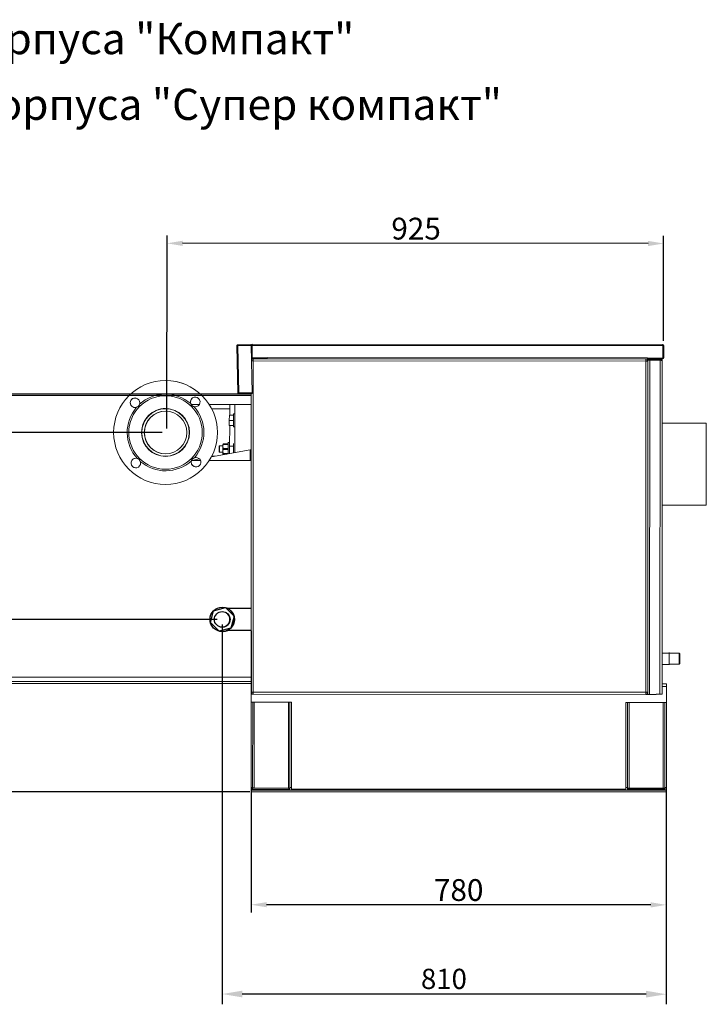
# Model space of a CAD drawing. Units: millimetres. Extents: x -165 to 241, y -382 to -22.
# Drawn here: x 97 to 208, y -371 to -213 of the extents above; entities that cross this region are included whole.
import ezdxf

# ---------------------------------------------------------------- set-up
doc = ezdxf.new("R2010")
doc.units = ezdxf.units.MM
doc.header["$PDSIZE"] = -1
doc.linetypes.add('CENTER2', pattern=[28.575, 19.05, -3.175, 3.175, -3.175])
doc.layers.add('Layer1', color=51, linetype='CENTER2')
doc.styles.add('GOST 2.304', font='CS_Gost2304.shx')
doc.dimstyles.new('SPDS', dxfattribs={"dimscale": 100, "dimtxt": 2.5, "dimasz": 2.5, "dimexe": 1.25, "dimexo": 0.625, "dimtad": 1, "dimdec": 0, "dimrnd": 0.001, "dimtxsty": 'GOST 2.304', "dimblk": 'ARCHTICK', "dimblk1": 'ARCHTICK', "dimblk2": 'ARCHTICK', "dimcen": 2.5, "dimdle": 2, "dimadec": 0, "dimazin": 2, "dimtfac": 0.75, "dimtdec": 4, "dimtmove": 1, "dimatfit": 3, "dimfxl": 1, "dimtolj": 1, "dimarcsym": 0})

# ---------------------------------------------------------------- blocks, each defined once
blk = doc.blocks.new('*D36')
at = {"layer": 'Defpoints', "color": 0, "ltscale": 100, "transparency": 16777216}
for p in [(120.95, -248.97), (200.71, -265.27), (120.93, -279.36)]:
    blk.add_point(p, dxfattribs=at)
at = {"layer": 'Layer1', "color": 0, "lineweight": -2, "ltscale": 100, "transparency": 16777216}
for p, q in [((120.93, -278.73), (120.95, -247.72)), ((200.72, -264.64), (200.72, -247.75)), ((198.22, -249), (123.45, -248.97))]:
    blk.add_line(p, q, dxfattribs=at)
at = {"layer": 'Layer1', "color": 0, "ltscale": 100, "transparency": 16777216}
for points in [[(123.45, -248.55), (123.45, -249.39), (120.95, -248.97)], [(198.22, -248.58), (198.22, -249.42), (200.72, -249)]]:
    blk.add_solid(points, dxfattribs=at)
at = {"layer": 'Layer1', "color": 0, "lineweight": 0, "ltscale": 100, "transparency": 16777216, "insert": (160.96, -246.61), "char_height": 2.5, "attachment_point": 5, "rotation": 359.9767, "style": 'GOST 2.304'}
blk.add_mtext('\\A1;{\\H1.4x;925}', dxfattribs=at)
blk = doc.blocks.new('*D37')
at = {"layer": 'Defpoints', "color": 0, "ltscale": 100, "transparency": 16777216}
for p in [(134.45, -335.75), (201.16, -335.78), (134.44, -355.19)]:
    blk.add_point(p, dxfattribs=at)
at = {"layer": 'Layer1', "color": 0, "lineweight": -2, "ltscale": 100, "transparency": 16777216}
for p, q in [((134.45, -336.38), (134.44, -356.44)), ((201.16, -336.41), (201.16, -356.46)), ((198.66, -355.21), (136.94, -355.19))]:
    blk.add_line(p, q, dxfattribs=at)
at = {"layer": 'Layer1', "color": 0, "ltscale": 100, "transparency": 16777216}
for points in [[(136.94, -354.77), (136.94, -355.6), (134.44, -355.19)], [(198.66, -354.8), (198.66, -355.63), (201.16, -355.21)]]:
    blk.add_solid(points, dxfattribs=at)
at = {"layer": 'Layer1', "color": 0, "lineweight": 0, "ltscale": 100, "transparency": 16777216, "insert": (167.8, -352.83), "char_height": 2.5, "attachment_point": 5, "rotation": 359.9767, "style": 'GOST 2.304'}
blk.add_mtext('\\A1;{\\H1.4x;780}', dxfattribs=at)
blk = doc.blocks.new('*D38')
at = {"layer": 'Defpoints', "color": 0, "ltscale": 100, "transparency": 16777216}
for p in [(120.93, -279.35), (56.67, -337.04), (134.45, -337.04)]:
    blk.add_point(p, dxfattribs=at)
at = {"layer": 'Layer1', "color": 0, "lineweight": -2, "ltscale": 100, "transparency": 16777216}
for p, q in [((120.18, -279.35), (55.17, -279.35)), ((56.67, -282.35), (56.67, -334.04)), ((133.7, -337.04), (55.17, -337.04))]:
    blk.add_line(p, q, dxfattribs=at)
at = {"layer": 'Layer1', "color": 0, "ltscale": 100, "transparency": 16777216}
for points in [[(56.17, -282.35), (57.17, -282.35), (56.67, -279.35)], [(56.17, -334.04), (57.17, -334.04), (56.67, -337.04)]]:
    blk.add_solid(points, dxfattribs=at)
at = {"layer": 'Layer1', "color": 0, "lineweight": 0, "ltscale": 100, "transparency": 16777216, "insert": (54.42, -308.19), "char_height": 3, "attachment_point": 5, "rotation": 90, "style": 'GOST 2.304'}
blk.add_mtext('\\A1;675', dxfattribs=at)
blk = doc.blocks.new('*D39')
at = {"layer": 'Defpoints', "color": 0, "ltscale": 100, "transparency": 16777216}
for p in [(129.81, -309.37), (66.67, -337.04), (135.07, -337.04)]:
    blk.add_point(p, dxfattribs=at)
at = {"layer": 'Layer1', "color": 0, "lineweight": -2, "ltscale": 100, "transparency": 16777216}
for p, q in [((129, -309.37), (65.05, -309.37)), ((66.67, -312.62), (66.67, -333.79)), ((134.26, -337.04), (65.05, -337.04))]:
    blk.add_line(p, q, dxfattribs=at)
at = {"layer": 'Layer1', "color": 0, "ltscale": 100, "transparency": 16777216}
for points in [[(66.13, -312.62), (67.22, -312.62), (66.67, -309.37)], [(66.13, -333.79), (67.22, -333.79), (66.67, -337.04)]]:
    blk.add_solid(points, dxfattribs=at)
at = {"layer": 'Layer1', "color": 0, "lineweight": 0, "ltscale": 100, "transparency": 16777216, "insert": (64.24, -323.2), "char_height": 3.25, "attachment_point": 5, "rotation": 90, "style": 'GOST 2.304'}
blk.add_mtext('\\A1;325', dxfattribs=at)
blk = doc.blocks.new('*D40')
at = {"layer": 'Defpoints', "color": 0, "ltscale": 100, "transparency": 16777216}
for p in [(129.81, -309.37), (201.16, -337.07), (129.79, -369.53)]:
    blk.add_point(p, dxfattribs=at)
at = {"layer": 'Layer1', "color": 0, "lineweight": -2, "ltscale": 100, "transparency": 16777216}
for p, q in [((129.81, -310.18), (129.78, -371.15)), ((201.16, -337.88), (201.15, -371.18)), ((197.9, -369.56), (133.04, -369.53))]:
    blk.add_line(p, q, dxfattribs=at)
at = {"layer": 'Layer1', "color": 0, "ltscale": 100, "transparency": 16777216}
for points in [[(133.04, -368.99), (133.04, -370.07), (129.79, -369.53)], [(197.9, -369.01), (197.9, -370.1), (201.15, -369.56)]]:
    blk.add_solid(points, dxfattribs=at)
at = {"layer": 'Layer1', "color": 0, "lineweight": 0, "ltscale": 100, "transparency": 16777216, "insert": (165.43, -367.1), "char_height": 3.25, "attachment_point": 5, "rotation": 359.9767, "style": 'GOST 2.304'}
blk.add_mtext('\\A1;810', dxfattribs=at)

msp = doc.modelspace()

# ---------------------------------------------------------------- linework, layer by layer
at = {"color": 7, "linetype": 'ByBlock', "lineweight": 15}
for p, q in [((132.16685, -265.44299), (132.29515, -272.96907)), ((132.33747, -265.41503), (132.46662, -272.9912)), ((134.47556, -265.37858), (134.60471, -272.95475)), ((200.59384, -265.38808), (134.62054, -265.3612)), ((200.59391, -265.217), (134.64566, -265.19014)), ((134.76833, -321.02809), (134.78999, -267.85892)), ((134.78999, -267.85892), (197.88134, -267.88462)), ((200.48549, -321.39701), (200.5073, -267.86858)), ((92.88261, -273.12798), (121.07406, -273.13946)), ((134.47124, -273.40153), (93.21679, -273.38472)), ((134.47131, -273.23045), (93.21862, -273.21365)), ((106.53037, -273.21907), (134.38578, -273.23042)), ((134.38581, -273.14487), (106.5304, -273.13352)), ((132.46662, -272.9912), (134.60471, -272.95475)), ((132.46765, -273.05168), (134.60574, -273.01523)), ((132.46911, -273.1372), (132.46765, -273.05168)), ((132.46911, -273.1372), (134.6072, -273.10075)), ((134.38578, -273.23042), (134.38581, -273.14488)), ((134.38578, -273.23042), (134.47131, -273.23045)), ((134.38581, -273.14487), (134.38581, -273.14488)), ((134.45184, -321.02797), (134.47137, -273.10306)), ((134.4714, -273.01752), (134.47143, -272.95703)), ((134.6072, -273.10075), (134.60574, -273.01523)), ((93.19773, -319.31755), (134.45253, -319.33436)), ((93.19922, -318.63326), (134.45281, -318.65007)), ((93.19663, -319.65969), (134.45239, -319.6765))]:
    msp.add_line(p, q, dxfattribs=at)
at = {"color": 7, "linetype": 'Continuous', "lineweight": 15}
for p, q in [((132.33498, -265.26903), (134.30051, -265.23552)), ((132.33498, -265.26903), (132.33644, -265.35455)), ((132.33644, -265.35455), (134.30197, -265.32105)), ((132.33747, -265.41503), (134.47556, -265.37858)), ((134.30197, -265.32105), (134.30051, -265.23552)), ((134.47452, -265.36114), (134.47451, -265.3786)), ((134.47452, -265.36114), (134.56006, -265.36118)), ((134.56006, -265.36118), (134.55926, -267.32851)), ((134.62054, -265.3612), (134.61972, -267.3713)), ((200.59302, -267.39817), (200.59384, -265.38808)), ((200.59391, -265.217), (200.59384, -265.38808)), ((200.67858, -267.35544), (200.67938, -265.38811)), ((200.67938, -265.38811), (200.76491, -265.38815)), ((200.76411, -267.35547), (200.76491, -265.38815)), ((134.55926, -267.32851), (134.5088, -267.32848)), ((134.57629, -267.49958), (134.51171, -267.49956)), ((134.51784, -267.85881), (134.78999, -267.85892)), ((134.57629, -267.49958), (134.57615, -267.85883)), ((134.57629, -267.49958), (134.64472, -267.49961)), ((134.61972, -267.3713), (137.0575, -267.37229)), ((134.64476, -267.41408), (134.64472, -267.49961)), ((134.64472, -267.49961), (137.03973, -267.50059)), ((134.64476, -267.41408), (137.03976, -267.41505)), ((134.79013, -267.49967), (134.78999, -267.85892)), ((137.03973, -267.50059), (137.03976, -267.41505)), ((137.03973, -267.50059), (137.05745, -267.5006)), ((137.0575, -267.37229), (137.05745, -267.5006)), ((198.1552, -267.52548), (137.05745, -267.5006)), ((137.0575, -267.37229), (137.05751, -267.32952)), ((198.15527, -267.35441), (137.05751, -267.32952)), ((197.88134, -267.88462), (197.85968, -321.05379)), ((197.88134, -267.88462), (197.88148, -267.52537)), ((197.88134, -267.88462), (198.19782, -267.88475)), ((198.09517, -267.88471), (198.09532, -267.52546)), ((198.1552, -267.52548), (198.15525, -267.39718)), ((198.1552, -267.52548), (198.19796, -267.5255)), ((198.15527, -267.35441), (198.15525, -267.39718)), ((198.15525, -267.39718), (200.59302, -267.39817)), ((198.17601, -321.41318), (198.19788, -267.732)), ((198.19796, -267.5255), (198.19788, -267.732)), ((198.49726, -267.73212), (198.19788, -267.732)), ((198.19796, -267.5255), (198.198, -267.43996)), ((198.19796, -267.5255), (200.59297, -267.52648)), ((198.198, -267.43996), (200.59301, -267.44094)), ((198.2835, -267.52553), (198.28346, -267.61107)), ((200.16526, -267.61184), (198.28346, -267.61107)), ((198.47539, -321.4133), (198.49726, -267.73212)), ((200.16521, -267.7328), (198.49726, -267.73212)), ((200.14335, -321.39687), (200.16521, -267.7328)), ((200.16529, -267.5263), (200.16526, -267.61184)), ((200.59301, -267.44094), (200.59297, -267.52648)), ((200.67858, -267.35544), (200.76411, -267.35547)), ((106.07338, -273.18344), (106.07338, -273.18346)), ((106.57428, -273.21909), (106.53151, -273.21907)), ((126.13627, -274.84712), (124.82194, -274.84658)), ((134.45888, -274.85051), (127.72628, -274.84777)), ((131.01206, -274.84911), (131.01006, -276.59318)), ((120.73623, -275.54335), (121.27755, -275.54357)), ((128.12801, -275.54636), (131.01378, -275.54754)), ((130.9538, -276.59316), (130.95286, -277.40575)), ((130.9538, -276.59316), (131.63788, -276.59344)), ((131.00998, -276.59318), (131.01021, -276.46871)), ((131.63878, -276.3796), (131.84962, -276.37968)), ((130.95286, -277.40575), (131.63704, -277.40603)), ((130.95286, -277.40575), (130.95314, -278.21834)), ((130.95314, -278.21832), (131.63722, -278.2186)), ((131.00821, -278.21837), (131.00438, -281.56545)), ((200.50324, -277.83353), (207.57927, -277.83641)), ((131.85116, -278.43253), (131.63794, -278.43244)), ((129.93626, -281.18645), (129.98524, -281.18647)), ((129.98507, -281.25288), (130.74166, -281.25319)), ((130.74183, -281.18678), (129.98524, -281.18647)), ((130.74183, -281.18678), (130.79162, -281.1868)), ((130.79181, -280.97296), (131.00506, -280.97305)), ((134.28484, -282.13646), (128.0742, -283.25625)), ((129.37129, -282.50989), (129.29434, -282.43288)), ((129.29469, -281.56469), (129.3717, -281.48774)), ((129.935, -282.51012), (129.37129, -282.50989)), ((129.3717, -281.48774), (129.93542, -281.48797)), ((129.93494, -282.33304), (129.93498, -282.47764)), ((129.93537, -281.52045), (129.93521, -281.66504)), ((129.98458, -282.81166), (129.93559, -282.81164)), ((129.98423, -282.06548), (130.74082, -282.06578)), ((130.74087, -281.93296), (129.98428, -281.93265)), ((130.74105, -282.74555), (129.98446, -282.74525)), ((129.98458, -282.81166), (130.53876, -282.81188)), ((131.00438, -281.56545), (131.64573, -281.56571)), ((134.28414, -283.83172), (134.28484, -282.13646)), ((134.37038, -282.12103), (134.45591, -282.12107)), ((126.31726, -283.82847), (124.8976, -283.8279)), ((126.31726, -283.82847), (124.8976, -283.8279)), ((126.17004, -283.59957), (124.9037, -283.8279)), ((134.45522, -283.83179), (127.74069, -283.82905)), ((134.45522, -283.83179), (127.74069, -283.82905)), ((128.61211, -283.15926), (128.12491, -283.15906)), ((207.57391, -291.00895), (200.49787, -291.00607)), ((200.48819, -314.77225), (201.60296, -314.7727)), ((201.60296, -314.78553), (203.22814, -314.78619)), ((203.22814, -314.78619), (203.31365, -314.87176)), ((201.60222, -316.59462), (200.48745, -316.59416)), ((203.22741, -316.58245), (201.60223, -316.58179)), ((203.31298, -316.49695), (203.22741, -316.58245)), ((201.1703, -320.13135), (200.48601, -320.13107)), ((200.48618, -319.7034), (201.17047, -319.70367)), ((201.16925, -322.69743), (201.1703, -320.13135)), ((201.1703, -320.13135), (201.17047, -319.70367)), ((134.45118, -322.67026), (134.4517, -321.38722)), ((134.4517, -321.38722), (134.45184, -321.02797)), ((134.55434, -321.38726), (134.4517, -321.38722)), ((134.76833, -321.02809), (134.45184, -321.02797)), ((134.55449, -321.02801), (134.55434, -321.38726)), ((134.76818, -321.38735), (134.55434, -321.38726)), ((134.76833, -321.02809), (134.76818, -321.38735)), ((197.85953, -321.41305), (134.76818, -321.38735)), ((197.85968, -321.05379), (134.76833, -321.02809)), ((197.85953, -321.41305), (197.85968, -321.05379)), ((198.07337, -321.41313), (197.85953, -321.41305)), ((198.17616, -321.05392), (197.85968, -321.05379)), ((198.07337, -321.41313), (198.07352, -321.05388)), ((198.07337, -321.41313), (198.17601, -321.41318)), ((198.17601, -321.41318), (198.47539, -321.4133)), ((199.54459, -321.41373), (198.47539, -321.4133)), ((199.5446, -321.39663), (199.54459, -321.41373)), ((200.14335, -321.39687), (199.5446, -321.39663)), ((200.14335, -321.39687), (200.48549, -321.39701)), ((134.4456, -336.35602), (134.45118, -322.67026)), ((134.70779, -322.67036), (134.45118, -322.67026)), ((134.70221, -336.35612), (134.70779, -322.67036)), ((134.96439, -322.67047), (134.70779, -322.67036)), ((134.96439, -322.67047), (134.95878, -336.44176)), ((134.96439, -322.67047), (140.43869, -322.6727)), ((140.43308, -336.44399), (140.43869, -322.6727)), ((140.6953, -322.6728), (140.43869, -322.6727)), ((140.6953, -322.6728), (140.68973, -336.35856)), ((140.6953, -322.6728), (140.95191, -322.6729)), ((140.95191, -322.6729), (140.94634, -336.35867)), ((194.66294, -336.38055), (194.66851, -322.69479)), ((194.92512, -322.69489), (194.66851, -322.69479)), ((194.91955, -336.38065), (194.92512, -322.69489)), ((195.18173, -322.69499), (194.92512, -322.69489)), ((195.18173, -322.69499), (195.17612, -336.46629)), ((195.18173, -322.69499), (200.65604, -322.69722)), ((200.65043, -336.46852), (200.65604, -322.69722)), ((200.91264, -322.69733), (200.65604, -322.69722)), ((200.91264, -322.69733), (200.90707, -336.38309)), ((200.91264, -322.69733), (201.16925, -322.69743)), ((201.16925, -322.69743), (201.16368, -336.38319)), ((134.44543, -336.7837), (134.44532, -337.0403)), ((134.44543, -336.7837), (134.4456, -336.35602)), ((134.44543, -336.7837), (201.1635, -336.81087)), ((134.70221, -336.35612), (134.4456, -336.35602)), ((134.70204, -336.7838), (134.70221, -336.35612)), ((134.70211, -336.61273), (140.68962, -336.61517)), ((134.95878, -336.44176), (134.70218, -336.44166)), ((140.43308, -336.44399), (134.95878, -336.44176)), ((140.68969, -336.4441), (140.43308, -336.44399)), ((140.68956, -336.78624), (140.68973, -336.35856)), ((140.68973, -336.35856), (140.94634, -336.35867)), ((140.94616, -336.78635), (140.94634, -336.35867)), ((140.94623, -336.61527), (194.66283, -336.63715)), ((194.66277, -336.80823), (194.66294, -336.38055)), ((194.91955, -336.38065), (194.66294, -336.38055)), ((194.91938, -336.80833), (194.91955, -336.38065)), ((194.91944, -336.63726), (200.90696, -336.6397)), ((195.17612, -336.46629), (194.91951, -336.46619)), ((200.65043, -336.46852), (195.17612, -336.46629)), ((200.90703, -336.46862), (200.65043, -336.46852)), ((200.90689, -336.81077), (200.90707, -336.38309)), ((200.90707, -336.38309), (201.16368, -336.38319)), ((201.1635, -336.81087), (201.16368, -336.38319)), ((134.44532, -337.0403), (201.1634, -337.06748)), ((201.1635, -336.81087), (201.1634, -337.06748))]:
    msp.add_line(p, q, dxfattribs=at)
for p, q in [((134.45184, -307.6172), (130.6887, -307.6172)), ((130.6887, -311.11722), (134.45184, -311.11722)), ((134.45184, -311.21037), (134.45184, -321.02797))]:
    msp.add_line(p, q)
at = {"color": 7, "linetype": 'Continuous', "lineweight": 15, "flags": 128}
for points in [[(200.5073, -267.86858), (200.4868, -267.83853), (200.42774, -267.80845), (200.3372, -267.77836), (200.22604, -267.74826), (200.16521, -267.7328)], [(131.85811, -282.574), (131.85773, -282.45094), (131.85713, -282.24137), (131.85655, -282.01594), (131.85598, -281.77485), (131.85543, -281.51832), (131.8549, -281.24659), (131.85438, -280.9599), (131.85388, -280.65852), (131.8534, -280.34272), (131.85294, -280.01279), (131.8525, -279.66903), (131.85207, -279.31176), (131.85167, -278.94129), (131.85128, -278.55798), (131.85092, -278.16216), (131.85057, -277.7542), (131.85025, -277.33447), (131.84995, -276.90335), (131.84967, -276.46124), (131.84941, -276.00855), (131.84917, -275.54567), (131.84896, -275.07305), (131.84887, -274.84945)], [(131.85811, -282.574), (131.85773, -282.45094), (131.85713, -282.24137), (131.85655, -282.01594), (131.85598, -281.77485), (131.85543, -281.51832), (131.8549, -281.24659), (131.85438, -280.9599), (131.85388, -280.65852), (131.8534, -280.34272), (131.85294, -280.01279), (131.8525, -279.66903), (131.85207, -279.31176), (131.85167, -278.94129), (131.85128, -278.55798), (131.85092, -278.16216), (131.85057, -277.7542), (131.85025, -277.33447), (131.84995, -276.90335), (131.84967, -276.46124), (131.84941, -276.00855), (131.84917, -275.54567), (131.84896, -275.07305), (131.84887, -274.84945)], [(131.00768, -278.68314), (131.0077, -278.65073), (131.00787, -278.39979), (131.00801, -278.21834)], [(207.58519, -284.42215), (207.58532, -284.08585), (207.58542, -283.75043), (207.5855, -283.41676), (207.58556, -283.08571), (207.58559, -282.75815), (207.5856, -282.43493), (207.58559, -282.1169), (207.58556, -281.80488), (207.5855, -281.49969), (207.58542, -281.20212), (207.58531, -280.91295), (207.58519, -280.63294), (207.58504, -280.36282), (207.58487, -280.10328), (207.58468, -279.85501), (207.58446, -279.61866), (207.58423, -279.39484), (207.58398, -279.18413), (207.58371, -278.98709), (207.58342, -278.80423), (207.58311, -278.63603), (207.58279, -278.48292), (207.58245, -278.3453), (207.58209, -278.22354), (207.58172, -278.11795), (207.58134, -278.02881), (207.58095, -277.95635), (207.58054, -277.90075), (207.58013, -277.86217), (207.5797, -277.84071), (207.57927, -277.83641), (207.57883, -277.84929), (207.57839, -277.87933), (207.57794, -277.92643), (207.57749, -277.99048), (207.57703, -278.07131), (207.57658, -278.16871), (207.57612, -278.28242), (207.57567, -278.41215), (207.57522, -278.55756), (207.57477, -278.71826), (207.57433, -278.89385), (207.5739, -279.08387), (207.57347, -279.28781), (207.57305, -279.50514), (207.57264, -279.7353), (207.57224, -279.97769), (207.57185, -280.23168), (207.57148, -280.49659), (207.57111, -280.77175), (207.57077, -281.05643), (207.57043, -281.3499), (207.57012, -281.65137), (207.56982, -281.96008), (207.56954, -282.27521), (207.56928, -282.59594), (207.56904, -282.92144), (207.56882, -283.25085), (207.56861, -283.58331), (207.56843, -283.91797), (207.56827, -284.25394), (207.56814, -284.59035), (207.56802, -284.92631), (207.56793, -285.26097), (207.56786, -285.59344), (207.56781, -285.92285), (207.56779, -286.24834), (207.56779, -286.56907), (207.56782, -286.8842), (207.56786, -287.19291), (207.56793, -287.49439), (207.56802, -287.78785), (207.56814, -288.07253), (207.56828, -288.34769), (207.56844, -288.61261), (207.56862, -288.86659), (207.56882, -289.10898), (207.56904, -289.33914), (207.56929, -289.55648), (207.56955, -289.76042), (207.56983, -289.95043), (207.57012, -290.12602), (207.57044, -290.28673), (207.57077, -290.43214), (207.57112, -290.56187), (207.57148, -290.67558), (207.57186, -290.77298), (207.57225, -290.85381), (207.57265, -290.91786), (207.57306, -290.96496), (207.57348, -290.99499), (207.57391, -291.00788), (207.57434, -291.00358), (207.57478, -290.98212), (207.57523, -290.94354), (207.57568, -290.88794), (207.57613, -290.81548), (207.57659, -290.72634), (207.57704, -290.62075), (207.5775, -290.49899), (207.57795, -290.36138), (207.5784, -290.20827), (207.57884, -290.04006), (207.57928, -289.8572), (207.57971, -289.66016), (207.58014, -289.44946), (207.58055, -289.22563), (207.58096, -288.98928), (207.58135, -288.74101), (207.58173, -288.48148), (207.5821, -288.21135), (207.58245, -287.93134), (207.58279, -287.64217), (207.58312, -287.34461), (207.58342, -287.03942), (207.58371, -286.7274), (207.58398, -286.40936), (207.58424, -286.08614), (207.58447, -285.75858), (207.58468, -285.42754), (207.58487, -285.09387), (207.58504, -284.75845), (207.58519, -284.42215)], [(207.58497, -284.42215), (207.5851, -284.08917), (207.58519, -283.7571), (207.58528, -283.42682), (207.58533, -283.09922), (207.58536, -282.77518), (207.58537, -282.45559), (207.58536, -282.1413), (207.58532, -281.83315), (207.58526, -281.53199), (207.58518, -281.23862), (207.58507, -280.95383), (207.58494, -280.67839), (207.58479, -280.41304), (207.58461, -280.1585), (207.58442, -279.91546), (207.58421, -279.68456), (207.58397, -279.46643), (207.58371, -279.26167), (207.58344, -279.07082), (207.58315, -278.89439), (207.58284, -278.73286), (207.58251, -278.58667), (207.58217, -278.45622), (207.58181, -278.34185), (207.58144, -278.24386), (207.58106, -278.16254), (207.58066, -278.09808), (207.58026, -278.05068), (207.57984, -278.02045), (207.57942, -278.00749), (207.57899, -278.01181), (207.57855, -278.03341), (207.57811, -278.07224), (207.57766, -278.12819), (207.57721, -278.2011), (207.57676, -278.29079), (207.57631, -278.397), (207.57586, -278.51946), (207.57541, -278.65782), (207.57497, -278.81173), (207.57453, -278.98076), (207.5741, -279.16447), (207.57367, -279.36234), (207.57325, -279.57386), (207.57285, -279.79844), (207.57245, -280.03549), (207.57206, -280.28437), (207.57169, -280.5444), (207.57133, -280.81489), (207.57098, -281.0951), (207.57065, -281.38427), (207.57033, -281.68164), (207.57003, -281.9864), (207.56975, -282.29772), (207.56949, -282.61477), (207.56925, -282.93669), (207.56903, -283.26262), (207.56883, -283.59167), (207.56865, -283.92296), (207.56849, -284.2556), (207.56836, -284.58868), (207.56825, -284.92132), (207.56815, -285.25261), (207.56809, -285.58166), (207.56804, -285.90759), (207.56802, -286.22951), (207.56802, -286.54656), (207.56805, -286.85788), (207.5681, -287.16264), (207.56817, -287.46001), (207.56827, -287.74919), (207.56839, -288.0294), (207.56853, -288.29988), (207.56869, -288.55991), (207.56887, -288.80879), (207.56908, -289.04584), (207.5693, -289.27043), (207.56955, -289.48194), (207.56981, -289.67982), (207.5701, -289.86352), (207.5704, -290.03255), (207.57072, -290.18646), (207.57105, -290.32483), (207.5714, -290.44729), (207.57177, -290.5535), (207.57214, -290.64319), (207.57253, -290.7161), (207.57293, -290.77205), (207.57334, -290.81087), (207.57376, -290.83248), (207.57419, -290.8368), (207.57463, -290.82383), (207.57507, -290.79361), (207.57551, -290.74621), (207.57596, -290.68175), (207.57641, -290.60043), (207.57686, -290.50245), (207.57731, -290.38807), (207.57776, -290.25762), (207.5782, -290.11143), (207.57864, -289.9499), (207.57908, -289.77348), (207.57951, -289.58262), (207.57993, -289.37786), (207.58035, -289.15973), (207.58075, -288.92884), (207.58114, -288.68579), (207.58152, -288.43125), (207.58189, -288.16591), (207.58224, -287.89047), (207.58258, -287.60568), (207.58291, -287.3123), (207.58321, -287.01114), (207.5835, -286.703), (207.58377, -286.38871), (207.58402, -286.06911), (207.58425, -285.74508), (207.58446, -285.41748), (207.58465, -285.0872), (207.58482, -284.75512), (207.58497, -284.42215)], [(129.98507, -281.25288), (129.965, -281.32896), (129.93537, -281.52045)], [(129.98507, -281.25288), (129.98509, -281.24367), (129.98511, -281.2347), (129.98513, -281.226), (129.98515, -281.21756), (129.98518, -281.20938), (129.9852, -281.20148), (129.98522, -281.19384), (129.98524, -281.18647)], [(130.79073, -281.5208), (130.77237, -281.38025), (130.74166, -281.25319)], [(129.98423, -282.06548), (129.97877, -282.08479), (129.93494, -282.33304)], [(129.93498, -282.47764), (129.9433, -282.55689), (129.98446, -282.74525)], [(129.93521, -281.66504), (129.95357, -281.8056), (129.98428, -281.93265)], [(129.98423, -282.06548), (129.98423, -282.04889), (129.98424, -282.03229), (129.98425, -282.01568), (129.98425, -281.99906), (129.98426, -281.98245), (129.98427, -281.96584), (129.98428, -281.94924), (129.98428, -281.93265)], [(130.74087, -281.93296), (130.74087, -281.94954), (130.74086, -281.96614), (130.74085, -281.98276), (130.74084, -281.99937), (130.74084, -282.01599), (130.74083, -282.0326), (130.74083, -282.0492), (130.74082, -282.06578)], [(130.79029, -282.33339), (130.78198, -282.25414), (130.74082, -282.06578)], [(130.74087, -281.93296), (130.76094, -281.85688), (130.79057, -281.66539)], [(130.74105, -282.74555), (130.74651, -282.72624), (130.79034, -282.47798)], [(130.74105, -282.74555), (130.74106, -282.75477), (130.74108, -282.76373), (130.74109, -282.77244), (130.7411, -282.7754)], [(201.60142, -315.68366), (201.60138, -315.81044), (201.60136, -315.93475), (201.60137, -316.05418), (201.6014, -316.16639), (201.60145, -316.26921), (201.60153, -316.36063), (201.60163, -316.43888), (201.60174, -316.50242), (201.60188, -316.55003), (201.60202, -316.58078), (201.60218, -316.59406), (201.60235, -316.58963), (201.60242, -316.58179)], [(201.60316, -314.78553), (201.60308, -314.77769), (201.60292, -314.77325), (201.60275, -314.78654), (201.60258, -314.81729), (201.60241, -314.86489), (201.60224, -314.92844), (201.60208, -315.00668), (201.60193, -315.09811), (201.60179, -315.20092), (201.60167, -315.31314), (201.60157, -315.43256), (201.60148, -315.55688), (201.60142, -315.68366)], [(203.31436, -315.68436), (203.3143, -315.80267), (203.31422, -315.91846), (203.31412, -316.02927), (203.314, -316.13272), (203.31387, -316.22661), (203.31373, -316.30895), (203.31357, -316.37798), (203.31342, -316.43222), (203.31326, -316.47052), (203.3131, -316.49207), (203.31294, -316.49641), (203.31279, -316.48343), (203.31266, -316.45342), (203.31254, -316.40703), (203.31243, -316.34523), (203.31235, -316.26934), (203.31228, -316.18099), (203.31224, -316.08205), (203.31221, -315.97464), (203.31222, -315.86104), (203.31224, -315.74367), (203.31229, -315.62504), (203.31236, -315.50767), (203.31245, -315.39407), (203.31256, -315.28666), (203.31269, -315.18772), (203.31282, -315.09937), (203.31297, -315.02348), (203.31313, -314.96168), (203.31329, -314.91529), (203.31345, -314.88528), (203.3136, -314.87231), (203.31376, -314.87664), (203.3139, -314.89819), (203.31403, -314.93649), (203.31414, -314.99073), (203.31424, -315.05976), (203.31431, -315.1421), (203.31437, -315.23599), (203.3144, -315.33945), (203.31441, -315.45025), (203.3144, -315.56604), (203.31436, -315.68436)], [(203.31418, -315.68436), (203.31421, -315.57665), (203.31422, -315.47173), (203.31421, -315.37231), (203.31417, -315.28098), (203.31411, -315.2001), (203.31403, -315.13176), (203.31393, -315.07773), (203.31382, -315.03941), (203.31369, -315.01779), (203.31355, -315.01344), (203.31341, -315.02647), (203.31326, -315.05653), (203.31312, -315.10286), (203.31298, -315.16424), (203.31285, -315.2391), (203.31273, -315.32548), (203.31262, -315.42117), (203.31254, -315.52366), (203.31247, -315.63033), (203.31243, -315.73838), (203.3124, -315.84505), (203.31241, -315.94754), (203.31243, -316.04323), (203.31248, -316.12961), (203.31255, -316.20447), (203.31264, -316.26585), (203.31275, -316.31218), (203.31287, -316.34224), (203.313, -316.35527), (203.31314, -316.35092), (203.31329, -316.3293), (203.31344, -316.29098), (203.31358, -316.23695), (203.31371, -316.16861), (203.31384, -316.08773), (203.31395, -315.9964), (203.31405, -315.89698), (203.31412, -315.79206), (203.31418, -315.68436)]]:
    msp.add_lwpolyline(points, dxfattribs=at)
msp.add_lwpolyline([(131.71831, -308.85413), (131.20836, -310.76354), (129.29979, -311.27661), (127.90117, -309.88028), (128.41112, -307.97088), (130.31969, -307.4578)], close=True)
at = {"color": 7, "linetype": 'Continuous', "lineweight": 15}
for centre, radius in [((120.70413, -279.3497), 8.33975), ((120.7038, -279.3497), 5.90198)]:
    msp.add_circle(centre, radius, dxfattribs=at)
at = {"color": 7, "linetype": 'ByBlock', "lineweight": 15}
for centre, radius in [((120.7038, -279.34968), 3.84912), ((120.7038, -279.34969), 3.80635), ((120.7038, -279.34969), 3.42144)]:
    msp.add_circle(centre, radius, dxfattribs=at)
for radius in [1.95833, 1.25833]:
    msp.add_circle((129.80974, -309.36721), radius)
at = {"color": 7, "linetype": 'Continuous', "lineweight": 15}
for centre, radius, start, end in [((132.3379, -265.44008), 0.17108, 90.9782767, 180.9990238), ((132.35759, -266.16954), 0.75478, 91.5280608, 104.6383596), ((132.33623, -265.43718), 0.08263, 89.8581721, 167.8860502), ((134.30343, -265.40657), 0.17107, 9.3977196, 90.9766614), ((134.30343, -265.40657), 0.08554, 18.0079099, 90.9766614), ((134.64559, -265.36121), 0.17107, 89.9775299, 179.9766614), ((134.64266, -265.35959), 0.08261, 99.7100898, 181.1018186), ((135.37499, -265.36873), 0.75449, 165.159921, 179.4280995), ((200.59384, -265.38808), 0.08554, 359.9766614, 89.9766614), ((200.59384, -265.38808), 0.17107, 359.9766614, 89.9766614), ((134.64479, -267.32854), 0.17107, 218.3374037, 269.9766614), ((134.64479, -267.32854), 0.08554, 179.9766614, 269.9766614), ((198.49722, -267.825), 0.29938, 134.39197, 161.9038892), ((198.49722, -267.825), 0.21384, 89.9766614, 154.2349742), ((200.16766, -267.86302), 0.2512, 15.2329539, 90.5485243), ((200.16515, -267.86845), 0.34215, 359.9766614, 89.9760867), ((200.59304, -267.3554), 0.17107, 269.9766614, 359.9766614), ((200.59304, -267.3554), 0.08554, 269.9766614, 359.9766614), ((120.706, -279.34969), 8.33976, 269.976722, 89.9766009), ((120.70413, -279.34968), 6.15859, 48.8711981, 132.6450668), ((115.80189, -274.57549), 0.76982, 341.5086559, 290.0075009), ((115.80377, -274.57549), 0.76982, 89.9769301, 270.7580943), ((115.80133, -274.57496), 0.77052, 290.0331062, 341.4859819), ((125.47833, -274.44744), 0.76982, 251.5085577, 200.0079233), ((125.4802, -274.44744), 0.76982, 89.9764196, 180.7584586), ((125.4802, -274.44744), 0.76983, 180.7633154, 269.9764968), ((125.47774, -274.44801), 0.7691, 199.9874907, 251.5365819), ((120.70415, -279.34969), 6.1586, 138.8713061, 222.6449814), ((120.70601, -279.34967), 3.84912, 89.9767331, 180.7581085), ((120.73469, -279.34968), 3.42144, 90.2352974, 269.7180255), ((120.70413, -279.34969), 6.15859, 318.8711796, 42.645108), ((584.78583, -277.59061), 453.14867, 179.84688, 180.1064429), ((120.706, -279.3497), 3.84911, 180.7580074, 269.9767341), ((201.92172, -281.52308), 71.98635, 179.7147945, 179.9979097), ((201.17459, -281.4048), 70.43309, 179.8224513, 179.8766698), ((215.28705, -281.41312), 84.49662, 179.6693412, 180.0495358), ((417.54489, -281.77525), 286.54074, 179.8709513, 179.9422156), ((786.79448, -282.27804), 655.14913, 179.89751582, 180.0292365), ((320.76249, -282.0777), 191.46849, 179.8464855, 180.1068374), ((354.47241, -282.08845), 225.10152, 179.8460511, 180.1072717), ((743.81737, -282.2491), 613.88244, 179.94548803, 180.00783486), ((201.92368, -282.53365), 71.98871, 179.9554178, 180.2385237), ((291.33311, -282.48649), 161.34886, 180.091886, 180.115561), ((804.06941, -282.27077), 673.27942, 179.9332318, 180.04371591), ((815.58363, -282.27573), 684.57979, 179.93392581, 180.03895108), ((760.9307, -282.28277), 629.92673, 179.93475557, 180.04167738), ((134.28077, -281.82479), 0.3117, 270.7469539, 286.7070713), ((134.27947, -280.94204), 1.19443, 270.2572217, 278.4947411), ((115.92994, -284.25194), 0.76982, 71.5088643, 20.0076224), ((115.93181, -284.25194), 0.76982, 89.9765829, 269.97674), ((115.92933, -284.25252), 0.77059, 20.0330726, 71.4805601), ((120.70413, -279.3497), 6.15858, 228.8711743, 312.645131), ((125.60637, -284.12389), 0.76982, 161.5084565, 110.007721), ((125.60825, -284.12389), 0.76982, 90.7582301, 269.9766037), ((125.6058, -284.12337), 0.76914, 109.9810351, 161.527121), ((377.4307, -316.03582), 175.82962, 179.8852439, 180.2037574), ((377.43093, -315.47474), 175.82962, 179.7495655, 180.068079), ((596.8916, -315.84669), 393.66488, 179.8456496, 180.1076733)]:
    msp.add_arc(centre, radius, start, end, dxfattribs=at)
at = {"color": 7, "linetype": 'ByBlock', "lineweight": 15}
for centre, radius, start, end in [((132.46619, -272.96615), 0.17107, 180.9764538, 270.9764602), ((132.46101, -272.23643), 0.75479, 257.305581, 270.4257161), ((132.46463, -272.96911), 0.08262, 193.5825339, 272.1009455), ((120.73468, -279.3497), 3.80635, 269.9767093, 89.9766136)]:
    msp.add_arc(centre, radius, start, end, dxfattribs=at)
for radius, start, end in [(1.25833, 286.8807054, 60.4389111), (1.95833, 19.2974557, 73.4554058), (1.95833, 319.2974557, 17.8339323), (1.95833, 17.8339323, 19.2974557), (1.95833, 273.8642107, 317.8339323), (1.95833, 317.8339323, 319.2974557)]:
    msp.add_arc((129.80974, -309.36721), radius, start, end)

# ---------------------------------------------------------------- texts
for s, p in [('** Для изделий с исполнением корпуса "Компакт"', (-16.95198, -218.59508)), ('*** Для изделий с исполнением корпуса "Супер компакт"', (-17.45496, -229.15046))]:
    msp.add_text(s, height=5).set_placement(p)

# ---------------------------------------------------------------- dimensions: what is measured, and where the dimension line sits
at = {"layer": 'Layer1', "lineweight": 0, "ltscale": 100}
for base, p1, p2, text, override, picture, middle in [((120.94567, -248.96769), (200.71486, -265.26716), (120.93329, -279.35529), '{\\H1.4x;925}', {"dimscale": 1, "dimsah": 1}, '*D36', (160.96361, -248.98399)), ((129.78523, -369.52743), (201.1634, -337.06748), (129.80974, -309.36721), '810', {"dimscale": 1.3, "dimsah": 1}, '*D40', (165.42815, -369.54195)), ((134.43793, -355.18711), (201.16392, -335.78037), (134.44585, -335.7532), '{\\H1.4x;780}', {"dimscale": 1, "dimsah": 1}, '*D37', (167.79697, -355.20069))]:
    dim = msp.add_linear_dim(base=base, p1=p1, p2=p2, angle=179.9766614, text=text, dimstyle='SPDS', override=override, dxfattribs=at)
    dim.commit()
    dim.dimension.update_dxf_attribs({"geometry": picture, "text_midpoint": middle, "dimtype": 160})
for base, p1, p2, text, override, picture, middle in [((56.66764, -337.0403), (120.93329, -279.3484), (134.44532, -337.0403), '675', {"dimscale": 1.2, "dimasz": 2.5, "dimsah": 1}, '*D38', (54.41764, -308.19435)), ((66.67362, -337.0403), (129.80974, -309.36721), (135.07032, -337.0403), '325', {"dimscale": 1.3, "dimsah": 1}, '*D39', (64.23612, -323.20376))]:
    dim = msp.add_linear_dim(base=base, p1=p1, p2=p2, angle=90, text=text, dimstyle='SPDS', override=override, dxfattribs=at)
    dim.commit()
    dim.dimension.update_dxf_attribs({"geometry": picture, "text_midpoint": middle})

doc.saveas('drawing.dxf')
